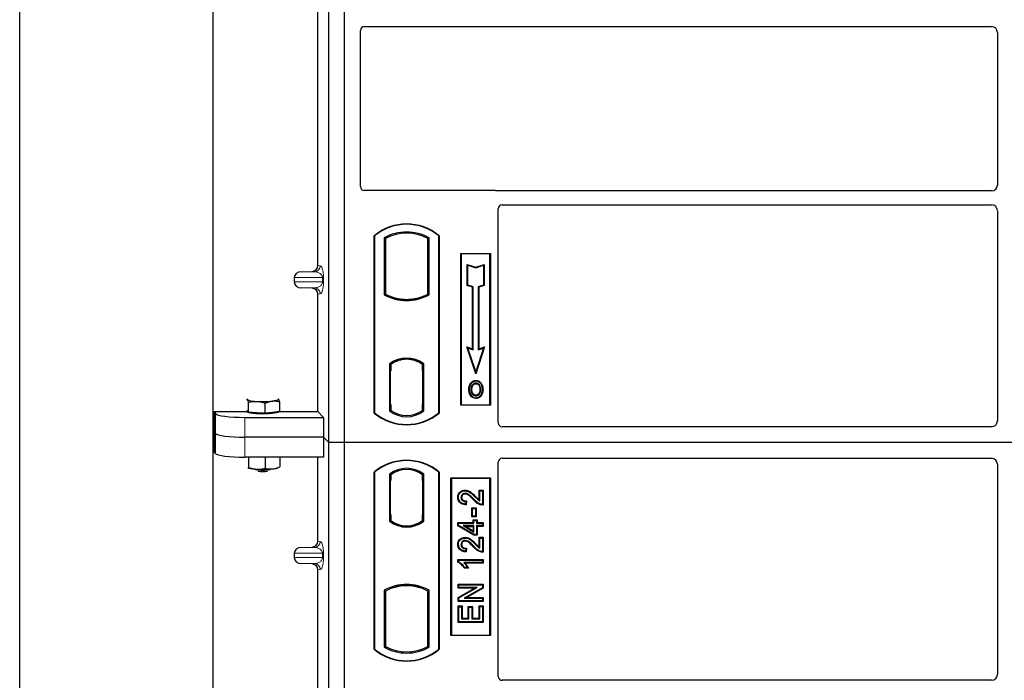
# Model space of a CAD drawing. Units: millimetres. Extents: x 0 to 420, y 0 to 297.
# Drawn here: x 48 to 68, y 229 to 243 of the extents above; entities that cross this region are included whole.
import ezdxf

# ---------------------------------------------------------------- set-up
doc = ezdxf.new("R2010")
doc.units = ezdxf.units.MM

msp = doc.modelspace()

# ---------------------------------------------------------------- linework, layer by layer
at = {"color": 7, "linetype": 'Continuous', "lineweight": 25}
for p, q in [((48.01472, 60.33699), (48.01472, 262.73699)), ((51.93472, 256.13699), (51.93472, 67.75147)), ((54.29472, 233.92661), (54.29472, 254.72661)), ((54.61472, 233.92661), (54.61472, 254.72661)), ((54.06985, 237.5224), (54.06985, 244.54271)), ((54.93472, 239.12583), (54.93472, 242.29727)), ((55.01452, 242.37661), (67.75517, 242.37661)), ((67.87472, 242.25706), (67.87472, 239.15615)), ((57.65549, 239.04661), (55.01394, 239.04661)), ((67.75517, 239.03661), (57.71213, 239.03661)), ((57.73472, 234.32583), (57.73472, 238.67727)), ((57.81452, 238.75661), (67.75517, 238.75661)), ((67.87472, 238.63706), (67.87472, 234.36632)), ((55.21472, 234.52661), (55.21472, 238.12661)), ((55.2217, 238.12334), (55.21472, 238.12661)), ((55.2217, 238.12334), (55.2217, 234.52987)), ((55.41821, 238.08456), (55.41821, 236.92866)), ((55.41821, 238.08456), (55.44334, 238.06965)), ((55.44334, 238.06965), (55.44334, 236.94356)), ((56.33122, 238.08456), (56.30609, 238.06965)), ((56.30609, 236.94356), (56.30609, 238.06965)), ((56.33122, 236.92866), (56.33122, 238.08456)), ((56.52773, 238.12334), (56.53472, 238.12661)), ((56.52773, 234.52987), (56.52773, 238.12334)), ((56.53472, 238.12661), (56.53472, 234.52661)), ((56.97472, 237.76661), (57.57472, 237.76661)), ((56.97472, 234.68661), (56.97472, 237.76661)), ((56.98388, 237.75744), (56.97472, 237.76661)), ((57.56555, 237.75744), (56.98388, 237.75744)), ((56.98388, 237.75744), (56.98388, 234.69578)), ((57.57472, 237.76661), (57.56555, 237.75744)), ((57.56555, 234.69578), (57.56555, 237.75744)), ((57.57472, 237.76661), (57.57472, 234.68661)), ((53.73467, 237.3966), (53.95239, 237.40271)), ((57.10351, 237.54593), (57.11744, 237.5266)), ((57.10351, 237.11655), (57.10351, 237.54593)), ((57.10351, 237.54593), (57.27744, 237.48795)), ((57.11744, 237.1266), (57.11744, 237.5266)), ((57.11744, 237.5266), (57.27744, 237.47326)), ((57.27744, 237.48795), (57.45137, 237.54593)), ((57.27744, 237.47326), (57.43744, 237.5266)), ((57.27744, 237.48795), (57.27744, 237.47326)), ((57.45137, 237.54593), (57.43744, 237.5266)), ((57.43744, 237.5266), (57.43744, 237.1266)), ((57.45137, 237.54593), (57.45137, 237.11655)), ((53.59063, 237.27667), (53.59063, 237.18844)), ((53.95239, 237.0624), (53.73467, 237.06851)), ((57.10351, 237.11655), (57.11744, 237.1266)), ((57.21151, 237.08055), (57.10351, 237.11655)), ((57.22544, 237.0906), (57.11744, 237.1266)), ((57.21151, 237.08055), (57.22544, 237.0906)), ((57.21151, 235.82993), (57.21151, 237.08055)), ((57.22544, 235.8106), (57.22544, 237.0906)), ((57.43744, 237.1266), (57.32944, 237.0906)), ((57.34337, 237.08055), (57.32944, 237.0906)), ((57.32944, 237.0906), (57.32944, 235.8106)), ((57.45137, 237.11655), (57.34337, 237.08055)), ((57.34337, 237.08055), (57.34337, 235.82993)), ((57.45137, 237.11655), (57.43744, 237.1266)), ((54.06985, 234.5554), (54.06985, 236.94271)), ((55.44334, 236.94356), (55.41821, 236.92866)), ((55.55334, 236.89366), (55.53449, 236.88071)), ((55.55334, 236.89366), (55.55334, 236.87355)), ((55.87472, 236.83513), (55.87472, 236.81638)), ((56.21494, 236.88071), (56.19609, 236.89366)), ((56.19609, 236.87355), (56.19609, 236.89366)), ((56.33122, 236.92866), (56.30609, 236.94356)), ((57.09541, 235.86863), (57.11744, 235.8466)), ((57.09541, 235.86863), (57.21151, 235.82993)), ((57.27744, 235.32253), (57.09541, 235.86863)), ((57.11744, 235.8466), (57.22544, 235.8106)), ((57.27744, 235.3666), (57.11744, 235.8466)), ((57.21151, 235.82993), (57.22544, 235.8106)), ((57.45947, 235.86863), (57.27744, 235.32253)), ((57.43744, 235.8466), (57.27744, 235.3666)), ((57.32944, 235.8106), (57.43744, 235.8466)), ((57.34337, 235.82993), (57.32944, 235.8106)), ((57.34337, 235.82993), (57.45947, 235.86863)), ((57.43744, 235.8466), (57.45947, 235.86863)), ((55.87472, 235.63683), (55.87472, 235.61808)), ((55.52821, 235.52489), (55.52821, 234.56832)), ((55.52821, 235.52489), (55.53449, 235.5218)), ((55.55334, 235.53558), (55.55334, 235.51237)), ((55.55334, 235.51237), (55.55334, 235.38661)), ((56.19609, 235.51237), (56.19609, 235.53558)), ((56.19609, 235.39275), (56.19609, 235.51237)), ((56.20586, 235.51176), (56.19818, 235.51229)), ((56.19818, 235.51229), (56.20596, 235.51161)), ((56.22122, 235.52489), (56.21494, 235.5218)), ((56.22122, 234.56832), (56.22122, 235.52489)), ((55.55334, 235.38661), (55.54147, 235.38661)), ((55.54147, 235.38661), (55.54147, 234.70084)), ((55.54147, 235.38619), (55.55334, 235.38661)), ((56.19609, 235.39275), (56.19609, 234.70053)), ((56.20794, 234.70107), (56.20794, 235.39221)), ((57.27744, 235.32253), (57.27744, 235.3666)), ((57.18478, 235.12203), (57.17344, 235.13013)), ((57.28172, 235.18754), (57.28171, 235.1736)), ((57.37777, 235.00429), (57.36384, 235.00428)), ((53.27195, 234.81019), (53.26719, 234.81056)), ((53.26725, 234.81392), (53.27195, 234.81019)), ((57.2821, 234.88868), (57.28218, 234.87474)), ((57.35075, 234.93562), (57.3635, 234.92998)), ((52.62107, 234.79982), (52.63744, 234.79855)), ((52.66158, 234.54332), (52.66158, 234.74476)), ((53.00297, 234.52364), (53.00297, 234.72508)), ((53.29609, 234.55495), (53.29609, 234.75639)), ((55.55334, 234.70084), (55.55334, 234.58084)), ((56.19609, 234.58084), (56.19609, 234.70053)), ((56.98388, 234.69578), (56.97472, 234.68661)), ((57.57472, 234.68661), (56.97472, 234.68661)), ((56.98388, 234.69578), (57.56555, 234.69578)), ((57.56555, 234.69578), (57.57472, 234.68661)), ((51.96647, 234.5554), (52.63469, 234.5554)), ((51.96647, 234.5554), (51.96647, 233.74754)), ((51.96647, 234.5554), (51.99204, 234.51432)), ((52.58976, 234.43735), (54.1879, 234.43735)), ((52.63744, 234.56881), (52.62718, 234.57964)), ((52.63469, 234.57171), (52.63469, 234.55086)), ((52.66158, 234.54332), (52.63744, 234.56881)), ((52.83227, 234.53348), (52.66158, 234.54332)), ((53.00297, 234.52364), (52.83227, 234.53348)), ((53.14953, 234.5393), (53.00297, 234.52364)), ((53.29609, 234.55495), (53.14953, 234.5393)), ((53.27469, 234.55086), (53.27469, 234.55267)), ((53.29609, 234.5554), (54.06985, 234.5554)), ((54.06985, 234.5554), (54.1879, 234.43735)), ((54.1879, 234.43735), (54.1879, 234.03342)), ((55.2217, 234.52987), (55.21472, 234.52661)), ((55.55334, 234.58084), (55.52821, 234.56832)), ((55.54357, 234.58084), (55.54356, 234.58084)), ((55.54357, 234.58084), (55.55125, 234.58084)), ((56.22122, 234.56832), (56.19609, 234.58084)), ((56.20596, 234.58167), (56.19818, 234.58099)), ((56.19818, 234.58099), (56.20586, 234.58152)), ((56.52773, 234.52987), (56.53472, 234.52661)), ((67.75572, 234.24661), (57.81394, 234.24661)), ((51.99204, 234.11039), (51.96647, 234.15147)), ((54.1879, 234.03342), (52.58976, 234.03342)), ((54.1879, 234.03342), (54.1879, 233.62949)), ((54.29472, 233.92661), (54.1879, 234.03342)), ((54.29472, 213.12661), (54.29472, 233.92661)), ((54.61472, 233.92661), (54.29472, 233.92661)), ((54.61472, 213.12661), (54.61472, 233.92661)), ((97.41472, 233.92661), (54.61472, 233.92661)), ((51.99204, 233.70646), (51.96647, 233.74754)), ((54.1879, 233.62949), (52.58976, 233.62949)), ((52.66158, 233.62949), (52.66158, 233.42291)), ((53.00297, 233.62949), (53.00297, 233.40324)), ((53.29609, 233.62949), (53.29609, 233.43455)), ((54.06985, 231.9224), (54.06985, 233.62949)), ((57.81394, 233.60661), (67.75572, 233.60661)), ((52.64848, 233.41732), (52.66158, 233.42291)), ((53.29373, 233.43354), (53.29609, 233.43455)), ((57.73472, 229.17594), (57.73472, 233.52738)), ((67.87472, 233.4869), (67.87472, 229.21615)), ((55.21472, 229.72661), (55.21472, 233.32661)), ((55.2217, 233.32334), (55.21472, 233.32661)), ((55.2217, 233.32334), (55.2217, 229.72987)), ((55.52821, 233.28489), (55.55334, 233.27237)), ((55.52821, 233.28489), (55.52821, 232.32832)), ((55.55125, 233.27237), (55.54357, 233.27237)), ((55.55334, 233.27237), (55.55334, 233.15237)), ((56.22122, 233.28489), (56.19609, 233.27237)), ((56.19609, 233.15267), (56.19609, 233.27237)), ((56.20586, 233.27169), (56.19818, 233.27223)), ((56.22122, 232.32832), (56.22122, 233.28489)), ((56.53472, 233.32661), (56.52773, 233.32334)), ((56.52773, 229.72987), (56.52773, 233.32334)), ((56.53472, 233.32661), (56.53472, 229.72661)), ((56.77472, 230.00661), (56.77472, 233.20661)), ((56.77472, 233.20661), (57.57472, 233.20661)), ((56.78388, 233.19744), (56.77472, 233.20661)), ((57.56555, 233.19744), (57.57472, 233.20661)), ((57.57472, 233.20661), (57.57472, 230.00661)), ((55.54147, 233.15237), (55.54147, 232.46661)), ((56.19609, 233.15267), (56.19609, 232.46048)), ((56.20794, 232.46131), (56.20794, 233.15184)), ((56.78388, 233.19744), (56.78388, 230.01578)), ((57.56555, 233.19744), (56.78388, 233.19744)), ((57.56555, 230.01578), (57.56555, 233.19744)), ((56.91454, 232.8143), (56.92848, 232.81428)), ((57.06297, 232.95893), (57.06299, 232.945)), ((57.34468, 232.7643), (57.34468, 232.95893)), ((57.34468, 232.95893), (57.35861, 232.945)), ((57.34468, 232.95893), (57.42865, 232.95893)), ((57.35861, 232.73928), (57.35861, 232.945)), ((57.35861, 232.945), (57.41472, 232.945)), ((57.42865, 232.95893), (57.41472, 232.945)), ((57.41472, 232.945), (57.41472, 232.67071)), ((57.42865, 232.95893), (57.42865, 232.65688)), ((57.07809, 232.72681), (57.07186, 232.67694)), ((57.09383, 232.74042), (57.07809, 232.72681)), ((57.09383, 232.74042), (57.08401, 232.66186)), ((57.21523, 232.58842), (57.2013, 232.60236)), ((57.2013, 232.60236), (57.28527, 232.60236)), ((57.2013, 232.41865), (57.2013, 232.60236)), ((57.28527, 232.60236), (57.27134, 232.58842)), ((57.28527, 232.60236), (57.28527, 232.41865)), ((55.54147, 232.46661), (55.55334, 232.46661)), ((55.55334, 232.46661), (55.55334, 232.34084)), ((56.19609, 232.34084), (56.19609, 232.46048)), ((57.2013, 232.41865), (57.21523, 232.43258)), ((57.28527, 232.41865), (57.2013, 232.41865)), ((57.21523, 232.58842), (57.27134, 232.58842)), ((57.21523, 232.43258), (57.21523, 232.58842)), ((57.27134, 232.43258), (57.21523, 232.43258)), ((57.27134, 232.58842), (57.27134, 232.43258)), ((57.28527, 232.41865), (57.27134, 232.43258)), ((55.52821, 232.32832), (55.53449, 232.33142)), ((55.55334, 232.34084), (55.55334, 232.31763)), ((55.87472, 232.21638), (55.87472, 232.23513)), ((56.19609, 232.31763), (56.19609, 232.34084)), ((56.19818, 232.34092), (56.20586, 232.34146)), ((56.22122, 232.32832), (56.21494, 232.33142)), ((56.91455, 232.23663), (56.91455, 232.30189)), ((56.91455, 232.30189), (56.92848, 232.28796)), ((56.91455, 232.30189), (57.22624, 232.30189)), ((56.91455, 232.23663), (56.92848, 232.24452)), ((57.23631, 232.04337), (56.91455, 232.23663)), ((56.92848, 232.24452), (56.92848, 232.28796)), ((56.92848, 232.28796), (57.24017, 232.28796)), ((57.24017, 232.05731), (56.92848, 232.24452)), ((57.02325, 232.23809), (57.07353, 232.22415)), ((57.24017, 232.23809), (57.02325, 232.23809)), ((57.02325, 232.23809), (57.24017, 232.10786)), ((57.07353, 232.22415), (57.22624, 232.22415)), ((57.22624, 232.13248), (57.07353, 232.22415)), ((57.22624, 232.35799), (57.24017, 232.34406)), ((57.22624, 232.35799), (57.31021, 232.35799)), ((57.22624, 232.30189), (57.22624, 232.35799)), ((57.22624, 232.30189), (57.24017, 232.28796)), ((57.22624, 232.22415), (57.24017, 232.23809)), ((57.22624, 232.22415), (57.22624, 232.13248)), ((57.24017, 232.34406), (57.29627, 232.34406)), ((57.24017, 232.28796), (57.24017, 232.34406)), ((57.24017, 232.10786), (57.24017, 232.23809)), ((57.31021, 232.35799), (57.29627, 232.34406)), ((57.29627, 232.34406), (57.29627, 232.28796)), ((57.29627, 232.28796), (57.31021, 232.30189)), ((57.29627, 232.28796), (57.41472, 232.28796)), ((57.31021, 232.22415), (57.29627, 232.23809)), ((57.29627, 232.23809), (57.29627, 232.05731)), ((57.41472, 232.23809), (57.29627, 232.23809)), ((57.31021, 232.35799), (57.31021, 232.30189)), ((57.31021, 232.30189), (57.42865, 232.30189)), ((57.31021, 232.22415), (57.31021, 232.04337)), ((57.42865, 232.22415), (57.31021, 232.22415)), ((57.42865, 232.30189), (57.41472, 232.28796)), ((57.41472, 232.28796), (57.41472, 232.23809)), ((57.42865, 232.22415), (57.41472, 232.23809)), ((57.42865, 232.30189), (57.42865, 232.22415)), ((57.06297, 232.00143), (57.06299, 231.98749)), ((57.22624, 232.13248), (57.24017, 232.10786)), ((57.23631, 232.04337), (57.24017, 232.05731)), ((57.31021, 232.04337), (57.23631, 232.04337)), ((57.29627, 232.05731), (57.24017, 232.05731)), ((57.31021, 232.04337), (57.29627, 232.05731)), ((57.34468, 232.00142), (57.35861, 231.98749)), ((57.34468, 232.00142), (57.42865, 232.00142)), ((57.34468, 231.80679), (57.34468, 232.00142)), ((57.42865, 232.00142), (57.41472, 231.98749)), ((57.42865, 232.00142), (57.42865, 231.69937)), ((53.73467, 231.7966), (53.95239, 231.80271)), ((56.91454, 231.8568), (56.92848, 231.85678)), ((57.35861, 231.98749), (57.41472, 231.98749)), ((57.35861, 231.78178), (57.35861, 231.98749)), ((57.41472, 231.98749), (57.41472, 231.7132)), ((53.59063, 231.67667), (53.59063, 231.58844)), ((57.07809, 231.76931), (57.07186, 231.71944)), ((57.09383, 231.78291), (57.07809, 231.76931)), ((57.09383, 231.78291), (57.08401, 231.70435)), ((53.95239, 231.4624), (53.73467, 231.46851)), ((56.91455, 231.55134), (56.92848, 231.53741)), ((56.91455, 231.55134), (57.42865, 231.55134)), ((56.91455, 231.49596), (56.91455, 231.55134)), ((56.92848, 231.50507), (56.91455, 231.49596)), ((56.92848, 231.53741), (57.41472, 231.53741)), ((56.92848, 231.50507), (56.92848, 231.53741)), ((57.41472, 231.48754), (57.03446, 231.48754)), ((57.42865, 231.47361), (57.06841, 231.47361)), ((57.42865, 231.55134), (57.41472, 231.53741)), ((57.41472, 231.53741), (57.41472, 231.48754)), ((57.42865, 231.47361), (57.41472, 231.48754)), ((57.42865, 231.55134), (57.42865, 231.47361)), ((54.06985, 224.3224), (54.06985, 231.34271)), ((57.13132, 231.37387), (57.04528, 231.37387)), ((57.10926, 231.3878), (57.05316, 231.3878)), ((57.13132, 231.37387), (57.10926, 231.3878)), ((55.87472, 231.01808), (55.87472, 231.03683)), ((56.92078, 231.05015), (56.93472, 231.03622)), ((56.92078, 231.05015), (57.42865, 231.05015)), ((56.92078, 230.96618), (56.92078, 231.05015)), ((56.93472, 231.03622), (57.41472, 231.03622)), ((56.93472, 230.98011), (56.93472, 231.03622)), ((57.42865, 231.05015), (57.41472, 231.03622)), ((57.41472, 231.03622), (57.41472, 230.97651)), ((57.42865, 231.05015), (57.42865, 230.96835)), ((55.41821, 230.92456), (55.41821, 229.76866)), ((55.41821, 230.92456), (55.44334, 230.90965)), ((55.44334, 230.90965), (55.44334, 229.78356)), ((55.53449, 230.9725), (55.55334, 230.95955)), ((55.55334, 230.97966), (55.55334, 230.95955)), ((56.19609, 230.95955), (56.19609, 230.97966)), ((56.19609, 230.95955), (56.21494, 230.9725)), ((56.33122, 230.92456), (56.30609, 230.90965)), ((56.30609, 229.78356), (56.30609, 230.90965)), ((56.33122, 229.76866), (56.33122, 230.92456)), ((56.92078, 230.96618), (56.93472, 230.98011)), ((57.25303, 230.96618), (56.92078, 230.96618)), ((56.92078, 230.77963), (57.25303, 230.96618)), ((57.30631, 230.98011), (56.93472, 230.98011)), ((56.93472, 230.77148), (57.30631, 230.98011)), ((57.41472, 230.97651), (57.04371, 230.76816)), ((57.42865, 230.96835), (57.09698, 230.7821)), ((57.25303, 230.96618), (57.30631, 230.98011)), ((57.42865, 230.96835), (57.41472, 230.97651)), ((56.92078, 230.69813), (56.92078, 230.77963)), ((56.92078, 230.77963), (56.93472, 230.77148)), ((56.92078, 230.69813), (56.93472, 230.71206)), ((57.42865, 230.69813), (56.92078, 230.69813)), ((56.92078, 230.60631), (56.93472, 230.59237)), ((56.92078, 230.60631), (57.00475, 230.60631)), ((56.92078, 230.27298), (56.92078, 230.60631)), ((56.93472, 230.71206), (56.93472, 230.77148)), ((57.41472, 230.71206), (56.93472, 230.71206)), ((57.00475, 230.60631), (56.99082, 230.59237)), ((57.00475, 230.60631), (57.00475, 230.35696)), ((57.04371, 230.76816), (57.09698, 230.7821)), ((57.04371, 230.76816), (57.41472, 230.76816)), ((57.09698, 230.7821), (57.42865, 230.7821)), ((57.35861, 230.59861), (57.34468, 230.61254)), ((57.34468, 230.61254), (57.42865, 230.61254)), ((57.34468, 230.35696), (57.34468, 230.61254)), ((57.42865, 230.7821), (57.41472, 230.76816)), ((57.41472, 230.76816), (57.41472, 230.71206)), ((57.42865, 230.69813), (57.41472, 230.71206)), ((57.42865, 230.61254), (57.41472, 230.59861)), ((57.42865, 230.7821), (57.42865, 230.69813)), ((57.42865, 230.61254), (57.42865, 230.27298)), ((56.93472, 230.59237), (56.99082, 230.59237)), ((56.93472, 230.28692), (56.93472, 230.59237)), ((56.99082, 230.59237), (56.99082, 230.34302)), ((57.1265, 230.35696), (57.1265, 230.59384)), ((57.1265, 230.59384), (57.14043, 230.57991)), ((57.1265, 230.59384), (57.21047, 230.59384)), ((57.14043, 230.34302), (57.14043, 230.57991)), ((57.14043, 230.57991), (57.19653, 230.57991)), ((57.21047, 230.59384), (57.19653, 230.57991)), ((57.19653, 230.57991), (57.19653, 230.34302)), ((57.21047, 230.59384), (57.21047, 230.35696)), ((57.35861, 230.59861), (57.41472, 230.59861)), ((57.35861, 230.34302), (57.35861, 230.59861)), ((57.41472, 230.59861), (57.41472, 230.28692)), ((56.92078, 230.27298), (56.93472, 230.28692)), ((57.42865, 230.27298), (56.92078, 230.27298)), ((57.41472, 230.28692), (56.93472, 230.28692)), ((57.00475, 230.35696), (56.99082, 230.34302)), ((56.99082, 230.34302), (57.14043, 230.34302)), ((57.00475, 230.35696), (57.1265, 230.35696)), ((57.1265, 230.35696), (57.14043, 230.34302)), ((57.21047, 230.35696), (57.19653, 230.34302)), ((57.19653, 230.34302), (57.35861, 230.34302)), ((57.21047, 230.35696), (57.34468, 230.35696)), ((57.34468, 230.35696), (57.35861, 230.34302)), ((57.42865, 230.27298), (57.41472, 230.28692)), ((56.78388, 230.01578), (56.77472, 230.00661)), ((57.57472, 230.00661), (56.77472, 230.00661)), ((56.78388, 230.01578), (57.56555, 230.01578)), ((57.57472, 230.00661), (57.56555, 230.01578)), ((55.2217, 229.72987), (55.21472, 229.72661)), ((55.41821, 229.76866), (55.44334, 229.78356)), ((56.33122, 229.76866), (56.30609, 229.78356)), ((56.52773, 229.72987), (56.53472, 229.72661)), ((67.75517, 229.09661), (57.81452, 229.09661))]:
    msp.add_line(p, q, dxfattribs=at)
at = {"color": 8, "linetype": 'Continuous', "lineweight": 18}
for p, q in [((54.00347, 237.3966), (53.95239, 237.40271)), ((54.06985, 237.5224), (54.11893, 237.51652)), ((53.59063, 237.27667), (54.16417, 237.27667)), ((53.73467, 237.3966), (54.00347, 237.3966)), ((54.16417, 237.18844), (54.16417, 237.27667)), ((54.16417, 237.27667), (54.18652, 237.27667)), ((54.18652, 237.27667), (54.18652, 237.18844)), ((54.16417, 237.18844), (53.59063, 237.18844)), ((53.73467, 237.06851), (54.00347, 237.06851)), ((53.95239, 237.0624), (54.00347, 237.06851)), ((54.16417, 237.18844), (54.18652, 237.18844)), ((54.11893, 236.94858), (54.06985, 236.94271)), ((56.20794, 235.39171), (56.19609, 235.39275)), ((55.55334, 234.70084), (55.54147, 234.70125)), ((56.19609, 234.70053), (56.20794, 234.70157)), ((51.99204, 234.51432), (51.99204, 234.11039)), ((52.58976, 234.03342), (52.58976, 234.43735)), ((55.55125, 234.58084), (55.54342, 234.58111)), ((51.99204, 234.11039), (51.99204, 233.70646)), ((52.58976, 233.62949), (52.58976, 234.03342)), ((55.54147, 233.15237), (55.55334, 233.15237)), ((56.20794, 233.15184), (56.19609, 233.15267)), ((57.2654, 232.82081), (57.27535, 232.83056)), ((57.22645, 232.76847), (57.23657, 232.77805)), ((56.19609, 232.46048), (56.20794, 232.46131)), ((54.00347, 231.7966), (53.95239, 231.80271)), ((54.06985, 231.9224), (54.11893, 231.91652)), ((57.22645, 231.81096), (57.23657, 231.82054)), ((57.2654, 231.8633), (57.27535, 231.87306)), ((53.59063, 231.67667), (54.16417, 231.67667)), ((53.73467, 231.7966), (54.00347, 231.7966)), ((54.16417, 231.58844), (54.16417, 231.67667)), ((54.16417, 231.67667), (54.18652, 231.67667)), ((54.18652, 231.67667), (54.18652, 231.58844)), ((54.16417, 231.58844), (53.59063, 231.58844)), ((53.73467, 231.46851), (54.00347, 231.46851)), ((53.95239, 231.4624), (54.00347, 231.46851)), ((54.16417, 231.58844), (54.18652, 231.58844)), ((54.11893, 231.34858), (54.06985, 231.34271))]:
    msp.add_line(p, q, dxfattribs=at)
at = {"color": 7, "linetype": 'Continuous', "lineweight": 25, "flags": 128}
for points in [[(57.15149, 235.0093), (57.14452, 235.0093), (57.13756, 235.00931)], [(57.19958, 235.00976), (57.19262, 235.00979), (57.18565, 235.00983)], [(57.28144, 235.12124), (57.28144, 235.12821), (57.28144, 235.13518)], [(57.37844, 235.12337), (57.38404, 235.12751), (57.38965, 235.13165)], [(57.41193, 235.00529), (57.41889, 235.00531), (57.42586, 235.00534)], [(52.63744, 234.79855), (52.63469, 234.80436), (52.63743, 234.81018), (52.64214, 234.81392)], [(53.27195, 234.81019), (53.27469, 234.80438), (53.27196, 234.79856), (53.2638, 234.79285), (53.25035, 234.78733), (53.23184, 234.78211), (53.20859, 234.77726), (53.181, 234.77288), (53.14953, 234.76904)], [(57.28191, 234.83632), (57.2819, 234.82935), (57.28189, 234.82238)], [(53.27469, 234.55086), (53.27352, 234.54705), (53.26018, 234.5376), (53.23256, 234.52877), (53.19195, 234.52098), (53.14024, 234.51458), (53.07985, 234.50987), (53.01362, 234.50709), (52.94463, 234.50635), (52.87611, 234.50769), (52.81126, 234.51105), (52.75312, 234.51627), (52.70441, 234.52311), (52.66739, 234.53125), (52.64382, 234.5403), (52.63478, 234.54985), (52.63469, 234.55086)], [(56.99229, 232.81237), (56.98532, 232.8124), (56.97835, 232.81243)], [(57.06186, 232.88118), (57.06194, 232.88815), (57.06202, 232.89513)], [(57.08401, 232.66186), (57.07794, 232.6694), (57.07186, 232.67694)], [(57.42865, 232.65688), (57.42168, 232.66379), (57.41472, 232.67071)], [(56.99229, 231.85487), (56.98532, 231.85489), (56.97835, 231.85492)], [(57.06186, 231.92368), (57.06194, 231.93065), (57.06202, 231.93762)], [(57.08401, 231.70435), (57.07794, 231.71189), (57.07186, 231.71944)], [(57.42865, 231.69937), (57.42168, 231.70629), (57.41472, 231.7132)], [(57.04528, 231.37387), (57.04922, 231.38083), (57.05316, 231.3878)]]:
    msp.add_lwpolyline(points, dxfattribs=at)
at = {"color": 7, "linetype": 'Continuous', "lineweight": 25}
for centre, radius, start, end in [((55.87472, 237.33911), 1.0275, 50.033787, 129.966213), ((55.87472, 237.33911), 1.02052, 50.216531, 129.783469), ((55.87472, 237.26494), 0.93818, 60.883156, 119.116844), ((55.87472, 237.26494), 0.91304, 61.805997, 118.194003), ((55.87472, 237.74827), 0.93818, 240.883156, 299.116844), ((55.87472, 237.74827), 0.91304, 241.805997, 249.391414), ((55.87472, 237.74827), 0.93189, 248.586827, 291.413173), ((55.87499, 237.74827), 0.91314, 249.375074, 269.982543), ((55.87472, 237.74827), 0.91304, 249.391414, 290.608586), ((55.87444, 237.74827), 0.91314, 270.017457, 290.624926), ((55.87472, 237.74827), 0.91304, 290.608586, 298.194003), ((55.87472, 235.07619), 0.56693, 52.323164, 127.676836), ((55.87472, 235.07619), 0.56064, 52.637958, 127.362042), ((55.87488, 235.07619), 0.54189, 90.017457, 126.396327), ((55.87472, 235.07619), 0.54179, 53.617727, 126.382273), ((55.87455, 235.07619), 0.54189, 53.603673, 89.982543), ((52.81545, 235.22537), 0.46245, 247.360338, 272.084595), ((52.9531, 236.82737), 2.06768, 266.650044, 275.451403), ((55.87472, 235.31411), 1.0275, 230.033787, 309.966213), ((55.87472, 235.31411), 1.02052, 230.216531, 309.783469), ((55.87472, 235.01702), 0.56693, 232.323164, 307.676836), ((55.87472, 235.01702), 0.54179, 233.617727, 306.382273), ((52.85353, 234.17672), 0.79223, 255.933867, 268.462436), ((53.10541, 233.92349), 0.53473, 274.732895, 285.510444), ((55.87472, 232.53911), 1.0275, 50.033787, 129.966213), ((55.87472, 232.53911), 1.02052, 50.216531, 129.783469), ((55.87472, 232.83619), 0.56693, 52.323164, 127.676836), ((52.95469, 234.48177), 1.11496, 262.226372, 277.773628), ((52.9531, 235.44892), 2.06768, 266.650044, 275.451403), ((52.95469, 234.38901), 1.04986, 264.716008, 275.283992), ((55.87472, 232.83619), 0.54179, 53.617727, 126.382273), ((55.87472, 232.77702), 0.56693, 232.323164, 307.676836), ((55.87472, 232.77702), 0.56064, 232.637958, 307.362042), ((55.87488, 232.77702), 0.54189, 233.603673, 269.982543), ((55.87472, 232.77702), 0.54179, 233.617727, 306.382273), ((55.87455, 232.77702), 0.54189, 270.017457, 306.396327), ((55.87472, 230.10494), 0.93818, 60.883156, 119.116844), ((55.87472, 230.10494), 0.93189, 68.586827, 111.413173), ((55.87499, 230.10494), 0.91314, 90.017457, 110.624926), ((55.87472, 230.10494), 0.91304, 69.391414, 110.608586), ((55.87444, 230.10494), 0.91314, 69.375074, 89.982543), ((55.87472, 230.10494), 0.91304, 110.608586, 118.194003), ((55.87472, 230.10494), 0.91304, 61.805997, 69.391414), ((55.87472, 230.51411), 1.0275, 230.033787, 309.966213), ((55.87472, 230.51411), 1.02052, 230.216531, 309.783469), ((55.87472, 230.58827), 0.93818, 240.883156, 299.116844), ((55.87472, 230.58827), 0.91304, 241.805997, 298.194003)]:
    msp.add_arc(centre, radius, start, end, dxfattribs=at)
at = {"color": 8, "linetype": 'Continuous', "lineweight": 18}
for centre, start, end in [((53.99915, 237.5163), 272.065167, 0.106664), ((53.99915, 236.94881), 359.893336, 87.934833), ((53.99915, 231.9163), 272.065167, 0.106664), ((53.99915, 231.34881), 359.893336, 87.934833)]:
    msp.add_arc(centre, 0.11978, start, end, dxfattribs=at)
at = {"color": 7, "linetype": 'Continuous', "lineweight": 25}
for centre, major_axis, ratio, start_param, end_param in [((55.0155, 242.2963), (-0.06884, 0.04285), 0.98657238, 5.27528186, 6.83394815), ((67.75426, 242.25615), (-0.0855, -0.0855), 0.99243251, 2.35999259, 3.92319272), ((55.0155, 239.12739), (0.05768, 0.05768), 0.98081485, 2.36587967, 3.91730564), ((57.65393, 238.96582), (-0.05768, -0.05768), 0.98081485, 3.56853826, 3.91730564), ((67.75426, 239.15706), (-0.0855, 0.0855), 0.99243251, 2.35999259, 3.92319272), ((57.8155, 238.6763), (-0.06884, 0.04285), 0.98657238, 5.27528186, 6.83394815), ((67.75426, 238.63615), (-0.0855, -0.0855), 0.99243251, 2.35999259, 3.92319272), ((53.94867, 237.52268), (-0.12034, 0.0144), 0.99013075, 1.71941536, 3.25953236), ((53.73988, 237.27667), (0.14925, 0), 0.80400826, 1.60570291, 3.14159265), ((53.73988, 237.18844), (0.14925, 0), 0.80400826, 3.14159265, 4.6774824), ((53.94867, 236.94243), (-0.12034, -0.0144), 0.99013075, 3.02365294, 4.56376995), ((56.19819, 235.39183), (-0.00002, 0.12046), 0.01745175, 6.28196263, 7.84637386), ((56.20584, 235.3913), (0.00002, 0.12046), 0.01745208, 4.7199776, 6.28196726), ((55.54357, 234.70091), (0, 0.12007), 0.01744443, 1.57140569, 3.1409833), ((55.55125, 234.70091), (0, 0.12007), 0.01744443, 3.14159247, 4.71177962), ((56.19819, 234.70145), (0.00002, 0.12046), 0.01745175, 1.57840335, 3.14281533), ((56.20584, 234.70198), (-0.00002, 0.12046), 0.01745208, 3.1428107, 4.70480036), ((52.58976, 234.52167), (0.6, 0), 0.14054083, 3.22885912, 4.71238898), ((57.8155, 234.32739), (0.05768, 0.05768), 0.98081485, 2.36587967, 3.91730564), ((67.75426, 234.36779), (-0.06428, 0.10326), 0.98657238, 2.59082981, 4.1494961), ((52.58976, 234.11774), (0.6, 0), 0.14054083, 3.22885912, 4.71238898), ((52.58976, 233.71381), (0.6, 0), 0.14054083, 3.22885912, 4.71238898), ((57.8155, 233.52582), (0.05768, -0.05768), 0.98081485, 2.36587967, 3.91730564), ((67.75426, 233.48543), (0.06428, 0.10326), 0.98657238, 5.27528186, 6.83394815), ((55.54357, 233.15237), (0, 0.12), 0.01745506, 0, 1.57079633), ((55.55125, 233.15237), (0, 0.12), 0.01745506, 4.71238898, 6.28318531), ((56.19819, 233.15193), (-0.00001, 0.12029), 0.01747596, 6.2819614, 7.847891), ((56.20585, 233.1514), (0.00001, 0.12029), 0.01743376, 4.71603699, 6.28196733), ((56.19819, 232.46121), (0.00001, 0.12029), 0.01747596, 1.57688622, 3.14281656), ((56.20585, 232.46175), (-0.00001, 0.12029), 0.01743376, 3.14281063, 4.70874097), ((53.94867, 231.92268), (-0.12034, 0.0144), 0.99013075, 1.71941536, 3.25953236), ((53.73988, 231.67667), (0.14925, 0), 0.80400826, 1.60570291, 3.14159265), ((53.73988, 231.58844), (0.14925, 0), 0.80400826, 3.14159265, 4.6774824), ((53.94867, 231.34243), (-0.12034, -0.0144), 0.99013075, 3.02365294, 4.56376995), ((67.75426, 229.21706), (-0.0855, 0.0855), 0.99243251, 2.35999259, 3.92319272), ((57.8155, 229.17691), (-0.06884, -0.04285), 0.98657238, 5.73242246, 7.29108876)]:
    msp.add_ellipse(centre, major_axis=major_axis, ratio=ratio, start_param=start_param, end_param=end_param, dxfattribs=at)
for points, knots in [([(57.71213, 239.03661), (57.70725, 239.03684), (57.69987, 239.0372), (57.69017, 239.03934), (57.6854, 239.04094), (57.683, 239.04174)], [0, 0, 0, 0, 0.492054005, 0.745003013, 1, 1, 1, 1]), ([(57.71213, 239.03661), (57.70725, 239.03684), (57.69987, 239.0372), (57.69017, 239.03934), (57.6854, 239.04094), (57.683, 239.04174)], [0, 0, 0, 0, 0.49205401, 0.74500301, 1, 1, 1, 1]), ([(57.13756, 235.00931), (57.13794, 235.02008), (57.13871, 235.04165), (57.14702, 235.08384), (57.16293, 235.11172), (57.17344, 235.13013)], [0, 0, 0, 0, 0.25303625, 0.50656492, 1, 1, 1, 1]), ([(57.28189, 234.82238), (57.26444, 234.82417), (57.2311, 234.82759), (57.19036, 234.85589), (57.16059, 234.89351), (57.14065, 234.94586), (57.13869, 234.98607), (57.13756, 235.00931)], [0, 0, 0, 0, 0.196405679, 0.375115743, 0.54485152, 0.736878303, 1, 1, 1, 1]), ([(57.18478, 235.12203), (57.17902, 235.11288), (57.1679, 235.09523), (57.15454, 235.05736), (57.1527, 235.0283), (57.15149, 235.0093)], [0, 0, 0, 0, 0.271533434, 0.523626584, 1, 1, 1, 1]), ([(57.15149, 235.0093), (57.15299, 234.98219), (57.15538, 234.93878), (57.18243, 234.88471), (57.21721, 234.85156), (57.25356, 234.83751), (57.27508, 234.8366), (57.28191, 234.83632)], [0, 0, 0, 0, 0.33256791, 0.53255571, 0.73347326, 0.91545454, 1, 1, 1, 1]), ([(57.17344, 235.13013), (57.18662, 235.14522), (57.20892, 235.17073), (57.25008, 235.18589), (57.27271, 235.18707), (57.28172, 235.18754)], [0, 0, 0, 0, 0.46536935, 0.78720166, 1, 1, 1, 1]), ([(57.28171, 235.1736), (57.26624, 235.17206), (57.23616, 235.16907), (57.20372, 235.14626), (57.1898, 235.12845), (57.18478, 235.12203)], [0, 0, 0, 0, 0.40401189, 0.78531098, 1, 1, 1, 1]), ([(57.28144, 235.13518), (57.27125, 235.13423), (57.25029, 235.13228), (57.22214, 235.11384), (57.20051, 235.0868), (57.18758, 235.05046), (57.18634, 235.02426), (57.18565, 235.00983)], [0, 0, 0, 0, 0.17225862, 0.35447336, 0.55448452, 0.75462439, 1, 1, 1, 1]), ([(57.18565, 235.00983), (57.1866, 234.98796), (57.18804, 234.95501), (57.20573, 234.91415), (57.22866, 234.88977), (57.25603, 234.87638), (57.27452, 234.87522), (57.28218, 234.87474)], [0, 0, 0, 0, 0.34877824, 0.52564357, 0.70353923, 0.87724806, 1, 1, 1, 1]), ([(57.19958, 235.00976), (57.20084, 235.03038), (57.20271, 235.06105), (57.22421, 235.09579), (57.24547, 235.11355), (57.26607, 235.12058), (57.27746, 235.12107), (57.28144, 235.12124)], [0, 0, 0, 0, 0.394042974, 0.585982887, 0.778296493, 0.922580769, 1, 1, 1, 1]), ([(57.2821, 234.88868), (57.27289, 234.88951), (57.25436, 234.89116), (57.23156, 234.90626), (57.21302, 234.92939), (57.20125, 234.96483), (57.20019, 234.99337), (57.19958, 235.00976)], [0, 0, 0, 0, 0.16650921, 0.334678, 0.48050105, 0.70160877, 1, 1, 1, 1]), ([(57.37777, 235.00429), (57.37672, 235.02507), (57.37507, 235.05746), (57.35591, 235.09764), (57.33258, 235.12087), (57.30622, 235.13355), (57.28918, 235.13467), (57.28144, 235.13518)], [0, 0, 0, 0, 0.33950006, 0.52937578, 0.72004699, 0.8728419, 1, 1, 1, 1]), ([(57.28144, 235.12124), (57.29018, 235.12046), (57.30773, 235.1189), (57.32989, 235.10454), (57.34746, 235.08413), (57.3617, 235.05037), (57.363, 235.02237), (57.36384, 235.00428)], [0, 0, 0, 0, 0.16241305, 0.32609298, 0.47863528, 0.66320783, 1, 1, 1, 1]), ([(57.37844, 235.12337), (57.36644, 235.13673), (57.34615, 235.15933), (57.3094, 235.17225), (57.28945, 235.17322), (57.28171, 235.1736)], [0, 0, 0, 0, 0.46933543, 0.79410241, 1, 1, 1, 1]), ([(57.28172, 235.18754), (57.29979, 235.18565), (57.33432, 235.18205), (57.36981, 235.1564), (57.38482, 235.13768), (57.38965, 235.13165)], [0, 0, 0, 0, 0.42694418, 0.81564149, 1, 1, 1, 1]), ([(57.42586, 235.00534), (57.4233, 234.97383), (57.41931, 234.92482), (57.38481, 234.86687), (57.34496, 234.83484), (57.30771, 234.82328), (57.28717, 234.82256), (57.28189, 234.82238)], [0, 0, 0, 0, 0.36015544, 0.56032976, 0.76223452, 0.93895227, 1, 1, 1, 1]), ([(57.28191, 234.83632), (57.29626, 234.83777), (57.32478, 234.84065), (57.36098, 234.8638), (57.39023, 234.90015), (57.40913, 234.94873), (57.411, 234.98654), (57.41193, 235.00529)], [0, 0, 0, 0, 0.17995249, 0.35775996, 0.52391077, 0.76388676, 1, 1, 1, 1]), ([(57.36384, 235.00428), (57.36336, 234.99277), (57.36263, 234.97531), (57.35729, 234.95237), (57.35294, 234.94123), (57.35075, 234.93562)], [0, 0, 0, 0, 0.49027057, 0.74339628, 1, 1, 1, 1]), ([(57.3635, 234.92998), (57.36716, 234.94001), (57.37334, 234.95692), (57.37717, 234.98214), (57.37757, 234.99688), (57.37777, 235.00429)], [0, 0, 0, 0, 0.41949295, 0.70780539, 1, 1, 1, 1]), ([(57.41193, 235.00529), (57.41159, 235.01606), (57.41091, 235.03761), (57.4037, 235.0789), (57.38838, 235.10587), (57.37844, 235.12337)], [0, 0, 0, 0, 0.25969956, 0.51986824, 1, 1, 1, 1]), ([(57.38965, 235.13165), (57.40032, 235.11301), (57.41674, 235.08433), (57.42471, 235.04016), (57.42548, 235.01702), (57.42586, 235.00534)], [0, 0, 0, 0, 0.47867833, 0.7367445, 1, 1, 1, 1]), ([(53.29609, 234.75639), (53.28983, 234.77479), (53.28187, 234.7982), (53.2737, 234.80807), (53.27195, 234.81019)], [0, 0, 0, 0, 0.78562249, 1, 1, 1, 1]), ([(57.35075, 234.93562), (57.34604, 234.9272), (57.33636, 234.90991), (57.31127, 234.89216), (57.29162, 234.88982), (57.2821, 234.88868)], [0, 0, 0, 0, 0.32879562, 0.67483561, 1, 1, 1, 1]), ([(57.28218, 234.87474), (57.29181, 234.87567), (57.3122, 234.87763), (57.33896, 234.89422), (57.35563, 234.9134), (57.36177, 234.92633), (57.3635, 234.92998)], [0, 0, 0, 0, 0.2772344, 0.58639771, 0.88341737, 1, 1, 1, 1]), ([(52.63744, 234.79855), (52.63919, 234.79644), (52.64735, 234.78657), (52.65532, 234.76315), (52.66158, 234.74476)], [0, 0, 0, 0, 0.2143775, 1, 1, 1, 1]), ([(52.66158, 234.74476), (52.6893, 234.75107), (52.74525, 234.76381), (52.80309, 234.76342), (52.83227, 234.76322)], [0, 0, 0, 0, 0.49545796, 1, 1, 1, 1]), ([(52.83227, 234.76322), (52.83632, 234.76296), (52.86696, 234.76093), (52.92473, 234.75142), (52.97673, 234.73392), (53.00297, 234.72508)], [0, 0, 0, 0, 0.070085768, 0.530782234, 1, 1, 1, 1]), ([(53.00297, 234.72508), (53.02677, 234.73554), (53.07481, 234.75663), (53.12447, 234.76488), (53.14953, 234.76904)], [0, 0, 0, 0, 0.49545796, 1, 1, 1, 1]), ([(53.14953, 234.76904), (53.153, 234.76938), (53.17931, 234.77193), (53.22891, 234.77105), (53.27356, 234.76131), (53.29609, 234.75639)], [0, 0, 0, 0, 0.07008577, 0.53078223, 1, 1, 1, 1]), ([(52.66158, 233.42291), (52.6893, 233.4134), (52.74525, 233.39421), (52.80309, 233.38794), (52.83227, 233.38477)], [0, 0, 0, 0, 0.495457963, 1, 1, 1, 1]), ([(52.83227, 233.38477), (52.83632, 233.38457), (52.86696, 233.38306), (52.92473, 233.38591), (52.97673, 233.39743), (53.00297, 233.40324)], [0, 0, 0, 0, 0.07008577, 0.53078223, 1, 1, 1, 1]), ([(53.00297, 233.40324), (53.02677, 233.39787), (53.07481, 233.38703), (53.12447, 233.3894), (53.14953, 233.39059)], [0, 0, 0, 0, 0.49545796, 1, 1, 1, 1]), ([(53.14953, 233.39059), (53.153, 233.39099), (53.17931, 233.39406), (53.22891, 233.40554), (53.27356, 233.42482), (53.29609, 233.43455)], [0, 0, 0, 0, 0.07008577, 0.53078223, 1, 1, 1, 1]), ([(56.91454, 232.8143), (56.91591, 232.83301), (56.91827, 232.86524), (56.94077, 232.90614), (56.97287, 232.93372), (57.01399, 232.95481), (57.04606, 232.95751), (57.06297, 232.95893)], [0, 0, 0, 0, 0.24012561, 0.41362115, 0.58719462, 0.78233225, 1, 1, 1, 1]), ([(57.08401, 232.66186), (57.05627, 232.66483), (57.01285, 232.6695), (56.96064, 232.69942), (56.93091, 232.73583), (56.91638, 232.77624), (56.9151, 232.80268), (56.91454, 232.8143)], [0, 0, 0, 0, 0.32347568, 0.506402, 0.69025246, 0.86385173, 1, 1, 1, 1]), ([(56.92848, 232.81428), (56.92969, 232.83146), (56.93175, 232.86063), (56.95197, 232.89745), (56.98066, 232.92188), (57.01785, 232.94117), (57.04723, 232.94366), (57.06299, 232.945)], [0, 0, 0, 0, 0.24323581, 0.41303179, 0.58290533, 0.77611022, 1, 1, 1, 1]), ([(57.07186, 232.67694), (57.04657, 232.68056), (57.00758, 232.68614), (56.96327, 232.71649), (56.93938, 232.75035), (56.92956, 232.78475), (56.92878, 232.8062), (56.92848, 232.81428)], [0, 0, 0, 0, 0.34030476, 0.52478159, 0.70956632, 0.89065468, 1, 1, 1, 1]), ([(57.06202, 232.89513), (57.0525, 232.89448), (57.03421, 232.89323), (57.00983, 232.88031), (56.99113, 232.86087), (56.97997, 232.83703), (56.97886, 232.82009), (56.97835, 232.81243)], [0, 0, 0, 0, 0.21613627, 0.41513399, 0.61376417, 0.8255537, 1, 1, 1, 1]), ([(56.97835, 232.81243), (56.97943, 232.80091), (56.98134, 232.78044), (56.9977, 232.75531), (57.01886, 232.73836), (57.04668, 232.72836), (57.0669, 232.72736), (57.07809, 232.72681)], [0, 0, 0, 0, 0.231191023, 0.410965889, 0.590680671, 0.773608906, 1, 1, 1, 1]), ([(57.06186, 232.88118), (57.05225, 232.88041), (57.03529, 232.87905), (57.01447, 232.86578), (57.00009, 232.84863), (56.99309, 232.82965), (56.99251, 232.8172), (56.99229, 232.81237)], [0, 0, 0, 0, 0.2605293, 0.45967878, 0.65844657, 0.86758002, 1, 1, 1, 1]), ([(56.99229, 232.81237), (56.99296, 232.80377), (56.9942, 232.78779), (57.00619, 232.76722), (57.02279, 232.75248), (57.05242, 232.74053), (57.07678, 232.74047), (57.09383, 232.74042)], [0, 0, 0, 0, 0.180453199, 0.33530197, 0.490149018, 0.643051567, 1, 1, 1, 1]), ([(57.22645, 232.76847), (57.20918, 232.78641), (57.18103, 232.81565), (57.13839, 232.85271), (57.10074, 232.87613), (57.07323, 232.87971), (57.06186, 232.88118)], [0, 0, 0, 0, 0.36537726, 0.59566074, 0.83288996, 1, 1, 1, 1]), ([(57.23657, 232.77805), (57.21933, 232.7959), (57.18256, 232.83401), (57.12939, 232.87873), (57.08381, 232.89416), (57.06518, 232.89499), (57.06202, 232.89513)], [0, 0, 0, 0, 0.34678714, 0.74002685, 0.95589356, 1, 1, 1, 1]), ([(57.06297, 232.95893), (57.08519, 232.95644), (57.13375, 232.951), (57.20506, 232.90037), (57.24943, 232.8563), (57.27535, 232.83056)], [0, 0, 0, 0, 0.25974547, 0.56759259, 1, 1, 1, 1]), ([(57.06299, 232.945), (57.08299, 232.94281), (57.12721, 232.93797), (57.19577, 232.8901), (57.23906, 232.84702), (57.2654, 232.82081)], [0, 0, 0, 0, 0.24438152, 0.54034795, 1, 1, 1, 1]), ([(57.2654, 232.82081), (57.2741, 232.81195), (57.2915, 232.79424), (57.32028, 232.76423), (57.34467, 232.74835), (57.35861, 232.73928)], [0, 0, 0, 0, 0.29999421, 0.60003826, 1, 1, 1, 1]), ([(57.27535, 232.83056), (57.28394, 232.82159), (57.30607, 232.79849), (57.33003, 232.77727), (57.34468, 232.7643)], [0, 0, 0, 0, 0.38848204, 1, 1, 1, 1]), ([(57.42865, 232.65688), (57.40418, 232.65871), (57.35192, 232.66262), (57.28454, 232.70976), (57.24589, 232.74882), (57.22645, 232.76847)], [0, 0, 0, 0, 0.304315027, 0.650030558, 1, 1, 1, 1]), ([(57.41472, 232.67071), (57.40213, 232.67186), (57.36758, 232.675), (57.30339, 232.71029), (57.26228, 232.75198), (57.23657, 232.77805)], [0, 0, 0, 0, 0.17676443, 0.48518422, 1, 1, 1, 1]), ([(57.34468, 232.7643), (57.34698, 232.75996), (57.35158, 232.75128), (57.35627, 232.74328), (57.35861, 232.73928)], [0, 0, 0, 0, 0.49978799, 1, 1, 1, 1]), ([(56.91454, 231.8568), (56.91591, 231.87551), (56.91827, 231.90773), (56.94077, 231.94864), (56.97287, 231.97621), (57.01399, 231.99731), (57.04606, 232), (57.06297, 232.00143)], [0, 0, 0, 0, 0.24012561, 0.41362115, 0.58719462, 0.78233225, 1, 1, 1, 1]), ([(57.06297, 232.00143), (57.08519, 231.99893), (57.13375, 231.99349), (57.20506, 231.94286), (57.24943, 231.8988), (57.27535, 231.87306)], [0, 0, 0, 0, 0.25974547, 0.56759259, 1, 1, 1, 1]), ([(57.08401, 231.70435), (57.05627, 231.70733), (57.01285, 231.71199), (56.96064, 231.74191), (56.93091, 231.77833), (56.91638, 231.81874), (56.9151, 231.84518), (56.91454, 231.8568)], [0, 0, 0, 0, 0.32347568, 0.506402, 0.69025246, 0.86385173, 1, 1, 1, 1]), ([(56.92848, 231.85678), (56.92969, 231.87395), (56.93175, 231.90313), (56.95197, 231.93994), (56.98066, 231.96437), (57.01785, 231.98366), (57.04723, 231.98615), (57.06299, 231.98749)], [0, 0, 0, 0, 0.24323581, 0.41303179, 0.58290533, 0.77611022, 1, 1, 1, 1]), ([(57.07186, 231.71944), (57.04657, 231.72305), (57.00758, 231.72863), (56.96327, 231.75898), (56.93938, 231.79284), (56.92956, 231.82724), (56.92878, 231.8487), (56.92848, 231.85678)], [0, 0, 0, 0, 0.34030476, 0.52478159, 0.70956632, 0.89065468, 1, 1, 1, 1]), ([(57.06202, 231.93762), (57.0525, 231.93697), (57.03421, 231.93573), (57.00983, 231.9228), (56.99113, 231.90337), (56.97997, 231.87953), (56.97886, 231.86258), (56.97835, 231.85492)], [0, 0, 0, 0, 0.21613627, 0.41513399, 0.61376417, 0.8255537, 1, 1, 1, 1]), ([(56.97835, 231.85492), (56.97943, 231.84341), (56.98134, 231.82294), (56.9977, 231.7978), (57.01886, 231.78086), (57.04668, 231.77085), (57.0669, 231.76986), (57.07809, 231.76931)], [0, 0, 0, 0, 0.23119102, 0.41096589, 0.59068067, 0.7736089, 1, 1, 1, 1]), ([(57.06186, 231.92368), (57.05225, 231.92291), (57.03529, 231.92155), (57.01447, 231.90828), (57.00009, 231.89112), (56.99309, 231.87215), (56.99251, 231.85969), (56.99229, 231.85487)], [0, 0, 0, 0, 0.260529303, 0.459678777, 0.65844657, 0.867580018, 1, 1, 1, 1]), ([(56.99229, 231.85487), (56.99296, 231.84626), (56.9942, 231.83028), (57.00619, 231.80972), (57.02279, 231.79498), (57.05242, 231.78303), (57.07678, 231.78296), (57.09383, 231.78291)], [0, 0, 0, 0, 0.1804532, 0.33530197, 0.49014902, 0.64305157, 1, 1, 1, 1]), ([(57.22645, 231.81096), (57.20918, 231.8289), (57.18103, 231.85815), (57.13839, 231.8952), (57.10074, 231.91863), (57.07323, 231.9222), (57.06186, 231.92368)], [0, 0, 0, 0, 0.365377256, 0.59566074, 0.832889963, 1, 1, 1, 1]), ([(57.23657, 231.82054), (57.21933, 231.8384), (57.18256, 231.8765), (57.12939, 231.92122), (57.08381, 231.93665), (57.06518, 231.93748), (57.06202, 231.93762)], [0, 0, 0, 0, 0.34678714, 0.74002685, 0.95589356, 1, 1, 1, 1]), ([(57.06299, 231.98749), (57.08299, 231.9853), (57.12721, 231.98046), (57.19577, 231.9326), (57.23906, 231.88951), (57.2654, 231.8633)], [0, 0, 0, 0, 0.24438152, 0.54034795, 1, 1, 1, 1]), ([(57.42865, 231.69937), (57.40418, 231.7012), (57.35192, 231.70512), (57.28454, 231.75225), (57.24589, 231.79131), (57.22645, 231.81096)], [0, 0, 0, 0, 0.30431503, 0.65003056, 1, 1, 1, 1]), ([(57.41472, 231.7132), (57.40213, 231.71435), (57.36758, 231.71749), (57.30339, 231.75278), (57.26228, 231.79447), (57.23657, 231.82054)], [0, 0, 0, 0, 0.17676443, 0.48518422, 1, 1, 1, 1]), ([(57.2654, 231.8633), (57.2741, 231.85445), (57.2915, 231.83673), (57.32028, 231.80673), (57.34467, 231.79085), (57.35861, 231.78178)], [0, 0, 0, 0, 0.299994207, 0.600038255, 1, 1, 1, 1]), ([(57.27535, 231.87306), (57.28394, 231.86408), (57.30607, 231.84098), (57.33003, 231.81976), (57.34468, 231.80679)], [0, 0, 0, 0, 0.38848204, 1, 1, 1, 1]), ([(57.34468, 231.80679), (57.34698, 231.80245), (57.35158, 231.79377), (57.35627, 231.78578), (57.35861, 231.78178)], [0, 0, 0, 0, 0.49978799, 1, 1, 1, 1]), ([(57.04528, 231.37387), (57.03465, 231.39081), (57.01541, 231.42147), (56.9727, 231.46555), (56.9364, 231.48453), (56.91455, 231.49596)], [0, 0, 0, 0, 0.32934015, 0.59619176, 1, 1, 1, 1]), ([(57.05316, 231.3878), (57.0431, 231.40331), (57.0237, 231.43322), (56.98269, 231.47503), (56.94805, 231.49423), (56.92848, 231.50507)], [0, 0, 0, 0, 0.31915025, 0.61539492, 1, 1, 1, 1]), ([(57.06841, 231.47361), (57.06311, 231.47598), (57.05248, 231.48074), (57.04047, 231.48527), (57.03446, 231.48754)], [0, 0, 0, 0, 0.49944934, 1, 1, 1, 1]), ([(57.03446, 231.48754), (57.04671, 231.47556), (57.07669, 231.44624), (57.09716, 231.40952), (57.10926, 231.3878)], [0, 0, 0, 0, 0.40861301, 1, 1, 1, 1]), ([(57.06841, 231.47361), (57.08077, 231.45847), (57.1058, 231.42779), (57.12274, 231.392), (57.13132, 231.37387)], [0, 0, 0, 0, 0.4935276, 1, 1, 1, 1])]:
    msp.add_open_spline(points, degree=3, knots=knots, dxfattribs=at)
at = {"color": 8, "linetype": 'Continuous', "lineweight": 18}
for points, knots in [([(54.11893, 237.51652), (54.12734, 237.51259), (54.14377, 237.5049), (54.16295, 237.46169), (54.17534, 237.40975), (54.18172, 237.36779), (54.18577, 237.32288), (54.18628, 237.29127), (54.18652, 237.27667)], [0, 0, 0, 0, 0.310985944, 0.607160601, 0.732624923, 0.838057459, 0.925229369, 1, 1, 1, 1]), ([(54.16417, 237.27667), (54.16402, 237.2804), (54.16371, 237.28826), (54.16028, 237.3045), (54.15184, 237.32391), (54.13675, 237.34394), (54.11672, 237.36163), (54.09149, 237.37672), (54.06334, 237.38774), (54.03327, 237.39475), (54.01334, 237.39598), (54.00347, 237.3966)], [0, 0, 0, 0, 0.02332053, 0.04924062, 0.11530744, 0.21018812, 0.33714952, 0.47881666, 0.65536117, 0.8292081, 1, 1, 1, 1]), ([(54.00347, 237.06851), (54.01334, 237.06912), (54.03327, 237.07036), (54.06334, 237.07737), (54.09149, 237.08839), (54.11672, 237.10347), (54.13675, 237.12117), (54.15184, 237.1412), (54.16028, 237.16061), (54.16371, 237.17684), (54.16402, 237.18471), (54.16417, 237.18844)], [0, 0, 0, 0, 0.17079188, 0.34463879, 0.52118012, 0.6628504, 0.78980957, 0.88469245, 0.95075892, 0.97667912, 1, 1, 1, 1]), ([(54.18652, 237.18844), (54.18628, 237.17384), (54.18577, 237.14223), (54.18172, 237.09732), (54.17534, 237.05536), (54.16295, 237.00342), (54.14377, 236.96021), (54.12734, 236.95252), (54.11893, 236.94858)], [0, 0, 0, 0, 0.07477063, 0.16194254, 0.26737508, 0.3928394, 0.68901406, 1, 1, 1, 1]), ([(54.11893, 231.91652), (54.12734, 231.91259), (54.14377, 231.9049), (54.16295, 231.86169), (54.17534, 231.80975), (54.18172, 231.76779), (54.18577, 231.72288), (54.18628, 231.69127), (54.18652, 231.67667)], [0, 0, 0, 0, 0.31098594, 0.6071606, 0.73262492, 0.83805746, 0.92522937, 1, 1, 1, 1]), ([(54.16417, 231.67667), (54.16402, 231.6804), (54.16371, 231.68826), (54.16028, 231.7045), (54.15184, 231.72391), (54.13675, 231.74394), (54.11672, 231.76163), (54.09149, 231.77672), (54.06334, 231.78774), (54.03327, 231.79475), (54.01334, 231.79598), (54.00347, 231.7966)], [0, 0, 0, 0, 0.02332053, 0.04924062, 0.11530744, 0.21018812, 0.33714952, 0.47881666, 0.65536117, 0.8292081, 1, 1, 1, 1]), ([(54.00347, 231.46851), (54.01334, 231.46912), (54.03327, 231.47036), (54.06334, 231.47737), (54.09149, 231.48839), (54.11672, 231.50347), (54.13675, 231.52117), (54.15184, 231.5412), (54.16028, 231.56061), (54.16371, 231.57684), (54.16402, 231.58471), (54.16417, 231.58844)], [0, 0, 0, 0, 0.17079188, 0.34463879, 0.52118012, 0.6628504, 0.78980957, 0.88469245, 0.95075892, 0.97667912, 1, 1, 1, 1]), ([(54.18652, 231.58844), (54.18628, 231.57384), (54.18577, 231.54223), (54.18172, 231.49732), (54.17534, 231.45536), (54.16295, 231.40342), (54.14377, 231.36021), (54.12734, 231.35252), (54.11893, 231.34858)], [0, 0, 0, 0, 0.074770631, 0.161942541, 0.267375077, 0.392839399, 0.689014056, 1, 1, 1, 1])]:
    msp.add_open_spline(points, degree=3, knots=knots, dxfattribs=at)

doc.saveas('drawing.dxf')
